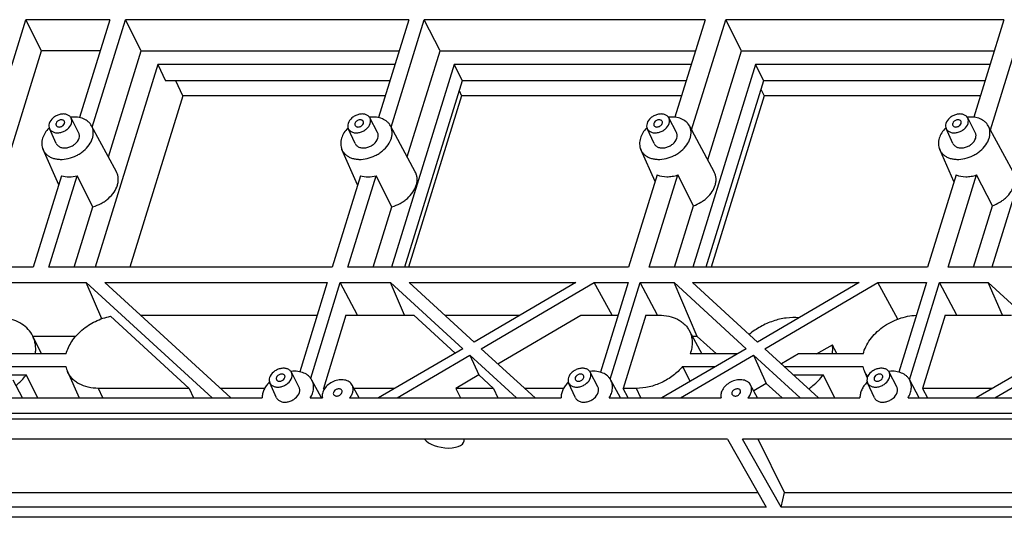
# Model space of a CAD drawing. Units: millimetres. Extents: x 2345 to 3028, y 489 to 972.
# Drawn here: x 2545 to 2589, y 587 to 609 of the extents above; entities that cross this region are included whole.
import ezdxf

# ---------------------------------------------------------------- set-up
doc = ezdxf.new("R2010")
doc.units = ezdxf.units.MM
doc.header["$LTSCALE"] = 30.734
doc.layers.get('0').update_dxf_attribs({"linetype": 'CONTINUOUS'})
doc.layers.add('02___PRT_ALL_AXES', color=7, linetype='CONTINUOUS')

msp = doc.modelspace()

# ---------------------------------------------------------------- linework, layer by layer
at = {"color": 7, "linetype": 'Continuous'}
for p, q in [((2543.583, 604.598), (2545.085, 609.459)), ((2548.892, 609.459), (2545.085, 609.459)), ((2545.797, 608.044), (2545.085, 609.459)), ((2548.892, 609.459), (2547.522, 605.026)), ((2548.096, 604.598), (2549.599, 609.459)), ((2562.432, 609.459), (2549.599, 609.459)), ((2550.31, 608.044), (2549.599, 609.459)), ((2562.432, 609.459), (2561.062, 605.026)), ((2561.636, 604.598), (2563.138, 609.459)), ((2575.859, 609.459), (2563.138, 609.459)), ((2563.85, 608.044), (2563.138, 609.459)), ((2575.859, 609.459), (2574.494, 605.043)), ((2575.247, 604.465), (2576.791, 609.459)), ((2589.398, 609.459), (2576.791, 609.459)), ((2577.502, 608.044), (2576.791, 609.459)), ((2589.398, 609.459), (2588.034, 605.043)), ((2588.787, 604.465), (2590.33, 609.459)), ((2544.313, 603.242), (2545.797, 608.044)), ((2548.455, 608.044), (2545.797, 608.044)), ((2548.827, 603.242), (2550.31, 608.044)), ((2550.31, 608.044), (2561.995, 608.044)), ((2562.366, 603.242), (2563.85, 608.044)), ((2563.85, 608.044), (2575.421, 608.044)), ((2575.977, 603.109), (2577.502, 608.044)), ((2577.502, 608.044), (2588.961, 608.044)), ((2551.068, 607.429), (2548.23, 598.245)), ((2561.805, 607.429), (2551.068, 607.429)), ((2551.068, 607.429), (2551.42, 606.693)), ((2564.495, 607.429), (2561.657, 598.245)), ((2575.232, 607.429), (2564.495, 607.429)), ((2564.495, 607.429), (2564.847, 606.693)), ((2578.148, 607.429), (2575.309, 598.245)), ((2588.771, 607.429), (2578.148, 607.429)), ((2578.148, 607.429), (2578.499, 606.693)), ((2591.687, 607.429), (2588.849, 598.245)), ((2561.577, 606.693), (2551.42, 606.693)), ((2552.207, 606.016), (2551.884, 606.693)), ((2564.847, 606.693), (2562.236, 598.245)), ((2575.004, 606.693), (2564.847, 606.693)), ((2578.499, 606.693), (2575.889, 598.245)), ((2588.544, 606.693), (2578.499, 606.693)), ((2564.713, 606.259), (2564.829, 606.016)), ((2578.38, 606.308), (2578.532, 606.016)), ((2552.207, 606.016), (2549.806, 598.245)), ((2561.368, 606.016), (2552.207, 606.016)), ((2564.829, 606.016), (2562.427, 598.245)), ((2574.795, 606.016), (2564.829, 606.016)), ((2578.532, 606.016), (2576.131, 598.245)), ((2588.334, 606.016), (2578.532, 606.016)), ((2547.48, 604.347), (2547.135, 605.008)), ((2561.02, 604.347), (2560.674, 605.008)), ((2574.56, 604.347), (2574.214, 605.008)), ((2588.099, 604.347), (2587.754, 605.008)), ((2546.469, 603.85), (2546.157, 604.529)), ((2549.193, 602.562), (2548.067, 604.653)), ((2560.008, 603.85), (2559.697, 604.529)), ((2562.732, 602.562), (2561.606, 604.653)), ((2573.548, 603.85), (2573.236, 604.529)), ((2576.272, 602.562), (2575.146, 604.653)), ((2587.088, 603.85), (2586.776, 604.529)), ((2589.811, 602.562), (2588.685, 604.653)), ((2546.579, 601.974), (2545.868, 603.574)), ((2560.119, 601.974), (2559.407, 603.574)), ((2573.592, 602.124), (2572.947, 603.574)), ((2587.132, 602.124), (2586.487, 603.574)), ((2546.709, 602.393), (2545.427, 598.245)), ((2546.133, 598.245), (2547.415, 602.393)), ((2548.13, 600.99), (2547.415, 602.393)), ((2560.248, 602.393), (2558.966, 598.245)), ((2559.672, 598.245), (2560.954, 602.393)), ((2561.67, 600.99), (2560.954, 602.393)), ((2573.686, 602.429), (2572.393, 598.245)), ((2573.325, 598.245), (2574.618, 602.429)), ((2575.335, 601.029), (2574.618, 602.429)), ((2587.226, 602.429), (2585.933, 598.245)), ((2586.865, 598.245), (2588.158, 602.429)), ((2588.874, 601.029), (2588.158, 602.429)), ((2547.282, 598.245), (2548.13, 600.99)), ((2560.822, 598.245), (2561.67, 600.99)), ((2574.474, 598.245), (2575.335, 601.029)), ((2588.014, 598.245), (2588.874, 601.029)), ((2545.427, 598.245), (2541.62, 598.245)), ((2558.966, 598.245), (2546.133, 598.245)), ((2572.393, 598.245), (2559.672, 598.245)), ((2585.933, 598.245), (2573.325, 598.245)), ((2599.585, 598.245), (2586.865, 598.245)), ((2543.603, 597.554), (2547.823, 597.554)), ((2547.823, 597.554), (2553.532, 592.328)), ((2548.528, 595.916), (2547.823, 597.554)), ((2548.666, 597.554), (2558.745, 597.554)), ((2554.374, 592.328), (2548.666, 597.554)), ((2558.745, 597.554), (2557.496, 593.512)), ((2557.993, 593.221), (2559.332, 597.554)), ((2559.332, 597.554), (2561.607, 597.554)), ((2560.116, 596.073), (2559.332, 597.554)), ((2561.607, 597.554), (2564.877, 594.56)), ((2562.244, 596.073), (2561.607, 597.554)), ((2562.45, 597.554), (2569.998, 597.554)), ((2565.391, 594.861), (2562.45, 597.554)), ((2569.998, 597.554), (2565.391, 594.861)), ((2565.72, 594.56), (2570.84, 597.554)), ((2570.84, 597.554), (2572.375, 597.554)), ((2571.656, 596.073), (2570.84, 597.554)), ((2572.375, 597.554), (2571.119, 593.491)), ((2571.564, 593.178), (2572.916, 597.554)), ((2572.916, 597.554), (2574.451, 597.554)), ((2573.701, 596.073), (2572.916, 597.554)), ((2574.451, 597.554), (2577.721, 594.56)), ((2575.5, 595.117), (2574.451, 597.554)), ((2575.293, 597.554), (2582.842, 597.554)), ((2578.235, 594.861), (2575.293, 597.554)), ((2582.842, 597.554), (2578.235, 594.861)), ((2578.564, 594.56), (2583.684, 597.554)), ((2583.684, 597.554), (2585.892, 597.554)), ((2584.594, 595.902), (2583.684, 597.554)), ((2585.892, 597.554), (2584.638, 593.497)), ((2585.118, 593.153), (2586.479, 597.554)), ((2586.479, 597.554), (2588.686, 597.554)), ((2587.263, 596.073), (2586.479, 597.554)), ((2588.686, 597.554), (2591.956, 594.56)), ((2589.324, 596.073), (2588.686, 597.554)), ((2548.927, 596.026), (2552.493, 592.761)), ((2550.283, 596.073), (2558.287, 596.073)), ((2559.589, 596.073), (2558.566, 592.761)), ((2559.589, 596.073), (2562.66, 596.073)), ((2562.66, 596.073), (2564.533, 594.359)), ((2564.067, 596.073), (2567.465, 596.073)), ((2566.471, 593.872), (2570.236, 596.073)), ((2570.236, 596.073), (2571.917, 596.073)), ((2573.174, 596.073), (2572.151, 592.761)), ((2573.174, 596.073), (2573.773, 596.073)), ((2586.736, 596.073), (2585.713, 592.761)), ((2586.736, 596.073), (2589.739, 596.073)), ((2547.344, 595.117), (2545.408, 595.117)), ((2575.14, 595.385), (2575.713, 594.321)), ((2575.5, 595.117), (2575.284, 595.117)), ((2575.5, 595.117), (2576.369, 594.321)), ((2580.91, 594.321), (2581.627, 594.74)), ((2546.916, 594.321), (2543.319, 594.321)), ((2564.877, 594.56), (2561.059, 592.328)), ((2561.902, 592.328), (2565.206, 594.259)), ((2565.206, 594.259), (2567.316, 592.328)), ((2565.206, 594.259), (2565.613, 593.37)), ((2568.158, 592.328), (2565.72, 594.56)), ((2577.721, 594.56), (2573.903, 592.328)), ((2574.745, 592.328), (2578.049, 594.259)), ((2577.313, 594.321), (2575.175, 594.321)), ((2577.162, 594.333), (2577.175, 594.321)), ((2578.049, 594.259), (2580.159, 592.328)), ((2578.049, 594.259), (2578.631, 592.988)), ((2581.002, 592.328), (2578.564, 594.56)), ((2580.084, 594.321), (2579.315, 593.872)), ((2583.022, 594.321), (2580.084, 594.321)), ((2591.956, 594.56), (2588.138, 592.328)), ((2588.981, 592.328), (2592.285, 594.259)), ((2543.141, 593.745), (2546.903, 593.745)), ((2574.833, 593.745), (2576.328, 593.745)), ((2574.833, 593.745), (2575.188, 593.079)), ((2579.453, 593.745), (2583.008, 593.745)), ((2544.285, 593.38), (2545.108, 593.38)), ((2546.974, 593.524), (2547.506, 592.328)), ((2557.462, 592.832), (2557.116, 593.493)), ((2565.613, 593.37), (2564.572, 592.761)), ((2565.613, 593.37), (2566.277, 592.761)), ((2571.001, 592.832), (2570.656, 593.493)), ((2579.852, 593.38), (2581.214, 593.38)), ((2583.08, 593.524), (2583.206, 593.24)), ((2584.541, 592.832), (2584.195, 593.493)), ((2544.942, 592.328), (2544.509, 593.137)), ((2556.45, 592.335), (2556.138, 593.014)), ((2558.482, 592.328), (2558.049, 593.137)), ((2560.183, 592.328), (2559.869, 592.913)), ((2569.99, 592.335), (2569.678, 593.014)), ((2572.021, 592.328), (2571.588, 593.137)), ((2578.235, 592.328), (2577.922, 592.913)), ((2578.631, 592.988), (2578.06, 592.655)), ((2578.631, 592.988), (2579.353, 592.328)), ((2583.529, 592.335), (2583.217, 593.014)), ((2585.561, 592.328), (2585.128, 593.137)), ((2552.493, 592.761), (2548.378, 592.761)), ((2548.58, 592.328), (2548.378, 592.761)), ((2552.493, 592.761), (2552.689, 592.328)), ((2555.91, 592.761), (2553.9, 592.761)), ((2558.633, 592.761), (2558.566, 592.761)), ((2558.595, 592.703), (2558.566, 592.761)), ((2561.801, 592.761), (2559.95, 592.761)), ((2566.277, 592.761), (2564.572, 592.761)), ((2564.572, 592.761), (2564.78, 592.328)), ((2566.277, 592.761), (2566.473, 592.328)), ((2569.45, 592.761), (2567.684, 592.761)), ((2572.749, 592.761), (2572.151, 592.761)), ((2572.369, 592.328), (2572.151, 592.761)), ((2572.951, 592.328), (2572.749, 592.761)), ((2588.88, 592.761), (2585.713, 592.761)), ((2585.713, 592.761), (2585.931, 592.328)), ((2544.432, 592.328), (2555.792, 592.328)), ((2557.971, 592.328), (2558.528, 592.328)), ((2559.749, 592.328), (2569.332, 592.328)), ((2571.511, 592.328), (2576.581, 592.328)), ((2577.801, 592.328), (2582.872, 592.328)), ((2585.051, 592.328), (2594.634, 592.328)), ((2468.47, 591.639), (2612.205, 591.639)), ((2612.419, 591.366), (2468.087, 591.366)), ((2576.872, 590.462), (2504.661, 590.462)), ((2576.872, 590.462), (2578.622, 587.382)), ((2612.83, 590.462), (2577.549, 590.462)), ((2579.299, 587.382), (2577.549, 590.462)), ((2579.45, 588.042), (2578.262, 590.462)), ((2506.561, 588.042), (2578.247, 588.042)), ((2579.299, 587.382), (2579.45, 588.042)), ((2579.45, 588.042), (2613.682, 588.042)), ((2578.622, 587.382), (2506.41, 587.382)), ((2614.229, 587.382), (2579.299, 587.382)), ((2614.438, 586.922), (2471.116, 586.922))]:
    msp.add_line(p, q, dxfattribs=at)
for centre, radius, start, end in [((2547.282, 603.593), 1.459, 95.9462, 96.5989), ((2560.821, 603.593), 1.459, 95.9462, 96.5989), ((2574.361, 603.593), 1.459, 95.9462, 96.5989), ((2587.9, 603.593), 1.459, 95.9462, 96.5989), ((2547.186, 603.547), 1.458, 135.6642, 136.4008), ((2560.726, 603.547), 1.458, 135.6642, 136.4008), ((2574.265, 603.547), 1.458, 135.6642, 136.4008), ((2587.805, 603.547), 1.458, 135.6642, 136.4008), ((2579.104, 593.395), 2.157, 154.2027, 154.5523), ((2547.993, 593.976), 1.114, 191.9468, 203.9564), ((2584.098, 593.976), 1.114, 191.9468, 203.9564), ((2557.263, 592.078), 1.459, 95.8851, 96.612), ((2570.802, 592.078), 1.459, 95.8851, 96.612), ((2584.096, 593.976), 1.112, 204.0174, 218.2417), ((2584.342, 592.078), 1.459, 95.8851, 96.612), ((2557.168, 592.031), 1.459, 135.6965, 136.345), ((2570.708, 592.031), 1.459, 135.6965, 136.345), ((2584.247, 592.031), 1.459, 135.6965, 136.345)]:
    msp.add_arc(centre, radius, start, end, dxfattribs=at)
for centre, major_axis, ratio, start_param, end_param in [((2570.024, 612.97), (-29.531, 59.632), 0.03664, -1.906947, -1.899564), ((2564.018, 590.518), (0.928, -0.141), 0.468295, -2.703588, 0.19147)]:
    msp.add_ellipse(centre, major_axis=major_axis, ratio=ratio, start_param=start_param, end_param=end_param, dxfattribs=at)
for points, knots in [([(2547.135, 605.008), (2547.125, 605.027), (2547.101, 605.062), (2547.038, 605.123), (2546.931, 605.176), (2546.78, 605.196), (2546.619, 605.174), (2546.46, 605.114), (2546.28, 604.995), (2546.177, 604.86), (2546.147, 604.762)], [0, 0, 0, 0, 0.050921, 0.103088, 0.214074, 0.337094, 0.47077, 0.6103, 0.749281, 1, 1, 1, 1]), ([(2546.836, 604.854), (2546.829, 604.868), (2546.807, 604.895), (2546.759, 604.919), (2546.701, 604.928), (2546.639, 604.92), (2546.578, 604.897), (2546.508, 604.852), (2546.469, 604.8), (2546.457, 604.762)], [0, 0, 0, 0, 0.102455, 0.213145, 0.335932, 0.469593, 0.609332, 0.74866, 1, 1, 1, 1]), ([(2546.841, 604.762), (2546.846, 604.777), (2546.85, 604.809), (2546.843, 604.84), (2546.836, 604.854)], [0, 0, 0, 0, 0.517399, 1, 1, 1, 1]), ([(2548.067, 604.653), (2548.048, 604.688), (2548.003, 604.755), (2547.888, 604.874), (2547.697, 604.987), (2547.425, 605.055), (2547.23, 605.054), (2547.13, 605.044)], [0, 0, 0, 0, 0.110797, 0.223717, 0.460837, 0.719497, 1, 1, 1, 1]), ([(2547.151, 604.762), (2547.164, 604.804), (2547.173, 604.869), (2547.159, 604.952), (2547.144, 604.99), (2547.135, 605.008)], [0, 0, 0, 0, 0.516107, 0.760294, 1, 1, 1, 1]), ([(2560.674, 605.008), (2560.665, 605.027), (2560.641, 605.062), (2560.578, 605.123), (2560.471, 605.176), (2560.32, 605.196), (2560.158, 605.174), (2560, 605.114), (2559.82, 604.995), (2559.717, 604.86), (2559.687, 604.762)], [0, 0, 0, 0, 0.050921, 0.103088, 0.214074, 0.337094, 0.47077, 0.6103, 0.749281, 1, 1, 1, 1]), ([(2560.376, 604.854), (2560.368, 604.868), (2560.347, 604.895), (2560.299, 604.919), (2560.241, 604.928), (2560.179, 604.92), (2560.118, 604.897), (2560.048, 604.852), (2560.008, 604.8), (2559.997, 604.762)], [0, 0, 0, 0, 0.102455, 0.213145, 0.335932, 0.469593, 0.609332, 0.74866, 1, 1, 1, 1]), ([(2560.38, 604.762), (2560.385, 604.777), (2560.39, 604.809), (2560.382, 604.84), (2560.376, 604.854)], [0, 0, 0, 0, 0.517399, 1, 1, 1, 1]), ([(2561.606, 604.653), (2561.587, 604.688), (2561.543, 604.755), (2561.427, 604.874), (2561.237, 604.987), (2560.964, 605.055), (2560.77, 605.054), (2560.67, 605.044)], [0, 0, 0, 0, 0.110797, 0.223717, 0.460837, 0.719497, 1, 1, 1, 1]), ([(2560.69, 604.762), (2560.703, 604.804), (2560.712, 604.869), (2560.699, 604.952), (2560.684, 604.99), (2560.674, 605.008)], [0, 0, 0, 0, 0.516107, 0.760294, 1, 1, 1, 1]), ([(2574.214, 605.008), (2574.204, 605.027), (2574.181, 605.062), (2574.117, 605.123), (2574.01, 605.176), (2573.86, 605.196), (2573.698, 605.174), (2573.539, 605.114), (2573.359, 604.995), (2573.257, 604.86), (2573.227, 604.762)], [0, 0, 0, 0, 0.050921, 0.103088, 0.214074, 0.337094, 0.47077, 0.6103, 0.749281, 1, 1, 1, 1]), ([(2573.915, 604.854), (2573.908, 604.868), (2573.886, 604.895), (2573.838, 604.919), (2573.781, 604.928), (2573.718, 604.92), (2573.657, 604.897), (2573.588, 604.852), (2573.548, 604.8), (2573.536, 604.762)], [0, 0, 0, 0, 0.102455, 0.213145, 0.335932, 0.469593, 0.609332, 0.74866, 1, 1, 1, 1]), ([(2573.92, 604.762), (2573.925, 604.777), (2573.93, 604.809), (2573.922, 604.84), (2573.915, 604.854)], [0, 0, 0, 0, 0.517399, 1, 1, 1, 1]), ([(2575.146, 604.653), (2575.127, 604.688), (2575.082, 604.755), (2574.967, 604.874), (2574.776, 604.987), (2574.504, 605.055), (2574.309, 605.054), (2574.21, 605.044)], [0, 0, 0, 0, 0.110797, 0.223717, 0.460837, 0.719497, 1, 1, 1, 1]), ([(2574.23, 604.762), (2574.243, 604.804), (2574.252, 604.869), (2574.238, 604.952), (2574.223, 604.99), (2574.214, 605.008)], [0, 0, 0, 0, 0.516107, 0.760294, 1, 1, 1, 1]), ([(2587.754, 605.008), (2587.744, 605.027), (2587.72, 605.062), (2587.657, 605.123), (2587.55, 605.176), (2587.399, 605.196), (2587.238, 605.174), (2587.079, 605.114), (2586.899, 604.995), (2586.796, 604.86), (2586.766, 604.762)], [0, 0, 0, 0, 0.050921, 0.103088, 0.214074, 0.337094, 0.47077, 0.6103, 0.749281, 1, 1, 1, 1]), ([(2587.455, 604.854), (2587.448, 604.868), (2587.426, 604.895), (2587.378, 604.919), (2587.32, 604.928), (2587.258, 604.92), (2587.197, 604.897), (2587.127, 604.852), (2587.088, 604.8), (2587.076, 604.762)], [0, 0, 0, 0, 0.102455, 0.213145, 0.335932, 0.469593, 0.609332, 0.74866, 1, 1, 1, 1]), ([(2587.46, 604.762), (2587.464, 604.777), (2587.469, 604.809), (2587.461, 604.84), (2587.455, 604.854)], [0, 0, 0, 0, 0.517399, 1, 1, 1, 1]), ([(2588.685, 604.653), (2588.667, 604.688), (2588.622, 604.755), (2588.507, 604.874), (2588.316, 604.987), (2588.044, 605.055), (2587.849, 605.054), (2587.749, 605.044)], [0, 0, 0, 0, 0.110797, 0.223717, 0.460837, 0.719497, 1, 1, 1, 1]), ([(2587.769, 604.762), (2587.782, 604.804), (2587.792, 604.869), (2587.778, 604.952), (2587.763, 604.99), (2587.754, 605.008)], [0, 0, 0, 0, 0.516107, 0.760294, 1, 1, 1, 1]), ([(2546.13, 604.552), (2546.066, 604.484), (2545.953, 604.341), (2545.875, 604.175), (2545.85, 604.092)], [0, 0, 0, 0, 0.518693, 1, 1, 1, 1]), ([(2546.147, 604.762), (2546.135, 604.723), (2546.123, 604.643), (2546.141, 604.563), (2546.157, 604.529)], [0, 0, 0, 0, 0.51727, 1, 1, 1, 1]), ([(2546.157, 604.529), (2546.166, 604.509), (2546.188, 604.473), (2546.249, 604.409), (2546.355, 604.352), (2546.506, 604.328), (2546.67, 604.347), (2546.804, 604.396), (2546.904, 604.454), (2547.033, 604.55), (2547.12, 604.663), (2547.151, 604.762)], [0, 0, 0, 0, 0.050927, 0.102887, 0.21313, 0.335503, 0.468949, 0.608691, 0.679008, 0.748404, 1, 1, 1, 1]), ([(2546.457, 604.762), (2546.452, 604.747), (2546.448, 604.715), (2546.455, 604.684), (2546.462, 604.67)], [0, 0, 0, 0, 0.517399, 1, 1, 1, 1]), ([(2546.462, 604.67), (2546.469, 604.656), (2546.491, 604.629), (2546.539, 604.605), (2546.597, 604.596), (2546.659, 604.604), (2546.72, 604.627), (2546.79, 604.672), (2546.829, 604.724), (2546.841, 604.762)], [0, 0, 0, 0, 0.102455, 0.213145, 0.335932, 0.469593, 0.609332, 0.74866, 1, 1, 1, 1]), ([(2548.106, 604.092), (2548.121, 604.141), (2548.143, 604.238), (2548.148, 604.385), (2548.124, 604.526), (2548.088, 604.613), (2548.067, 604.653)], [0, 0, 0, 0, 0.264692, 0.517164, 0.760741, 1, 1, 1, 1]), ([(2559.67, 604.552), (2559.605, 604.484), (2559.493, 604.341), (2559.415, 604.175), (2559.389, 604.092)], [0, 0, 0, 0, 0.518693, 1, 1, 1, 1]), ([(2559.687, 604.762), (2559.675, 604.723), (2559.662, 604.643), (2559.681, 604.563), (2559.697, 604.529)], [0, 0, 0, 0, 0.51727, 1, 1, 1, 1]), ([(2559.697, 604.529), (2559.705, 604.509), (2559.727, 604.473), (2559.789, 604.409), (2559.895, 604.352), (2560.046, 604.328), (2560.21, 604.347), (2560.344, 604.396), (2560.444, 604.454), (2560.573, 604.55), (2560.66, 604.663), (2560.69, 604.762)], [0, 0, 0, 0, 0.050927, 0.102887, 0.21313, 0.335503, 0.468949, 0.608691, 0.679008, 0.748404, 1, 1, 1, 1]), ([(2559.997, 604.762), (2559.992, 604.747), (2559.987, 604.715), (2559.995, 604.684), (2560.002, 604.67)], [0, 0, 0, 0, 0.517399, 1, 1, 1, 1]), ([(2560.002, 604.67), (2560.009, 604.656), (2560.031, 604.629), (2560.078, 604.605), (2560.136, 604.596), (2560.198, 604.604), (2560.26, 604.627), (2560.329, 604.672), (2560.369, 604.724), (2560.38, 604.762)], [0, 0, 0, 0, 0.102455, 0.213145, 0.335932, 0.469593, 0.609332, 0.74866, 1, 1, 1, 1]), ([(2561.646, 604.092), (2561.661, 604.141), (2561.682, 604.238), (2561.687, 604.385), (2561.663, 604.526), (2561.628, 604.613), (2561.606, 604.653)], [0, 0, 0, 0, 0.264692, 0.517164, 0.760741, 1, 1, 1, 1]), ([(2573.209, 604.552), (2573.145, 604.484), (2573.032, 604.341), (2572.954, 604.175), (2572.929, 604.092)], [0, 0, 0, 0, 0.518693, 1, 1, 1, 1]), ([(2573.227, 604.762), (2573.214, 604.723), (2573.202, 604.643), (2573.22, 604.563), (2573.236, 604.529)], [0, 0, 0, 0, 0.51727, 1, 1, 1, 1]), ([(2573.236, 604.529), (2573.245, 604.509), (2573.267, 604.473), (2573.328, 604.409), (2573.434, 604.352), (2573.586, 604.328), (2573.749, 604.347), (2573.883, 604.396), (2573.983, 604.454), (2574.113, 604.55), (2574.199, 604.663), (2574.23, 604.762)], [0, 0, 0, 0, 0.050927, 0.102887, 0.21313, 0.335503, 0.468949, 0.608691, 0.679008, 0.748404, 1, 1, 1, 1]), ([(2573.536, 604.762), (2573.532, 604.747), (2573.527, 604.715), (2573.535, 604.684), (2573.541, 604.67)], [0, 0, 0, 0, 0.517399, 1, 1, 1, 1]), ([(2573.541, 604.67), (2573.548, 604.656), (2573.57, 604.629), (2573.618, 604.605), (2573.676, 604.596), (2573.738, 604.604), (2573.799, 604.627), (2573.869, 604.672), (2573.908, 604.724), (2573.92, 604.762)], [0, 0, 0, 0, 0.102455, 0.213145, 0.335932, 0.469593, 0.609332, 0.74866, 1, 1, 1, 1]), ([(2575.185, 604.092), (2575.2, 604.141), (2575.222, 604.238), (2575.227, 604.385), (2575.203, 604.526), (2575.168, 604.613), (2575.146, 604.653)], [0, 0, 0, 0, 0.264692, 0.517164, 0.760741, 1, 1, 1, 1]), ([(2586.749, 604.552), (2586.684, 604.484), (2586.572, 604.341), (2586.494, 604.175), (2586.468, 604.092)], [0, 0, 0, 0, 0.518693, 1, 1, 1, 1]), ([(2586.766, 604.762), (2586.754, 604.723), (2586.742, 604.643), (2586.76, 604.563), (2586.776, 604.529)], [0, 0, 0, 0, 0.51727, 1, 1, 1, 1]), ([(2586.776, 604.529), (2586.785, 604.509), (2586.807, 604.473), (2586.868, 604.409), (2586.974, 604.352), (2587.125, 604.328), (2587.289, 604.347), (2587.423, 604.396), (2587.523, 604.454), (2587.652, 604.55), (2587.739, 604.663), (2587.769, 604.762)], [0, 0, 0, 0, 0.050927, 0.102887, 0.21313, 0.335503, 0.468949, 0.608691, 0.679008, 0.748404, 1, 1, 1, 1]), ([(2587.076, 604.762), (2587.071, 604.747), (2587.066, 604.715), (2587.074, 604.684), (2587.081, 604.67)], [0, 0, 0, 0, 0.517399, 1, 1, 1, 1]), ([(2587.081, 604.67), (2587.088, 604.656), (2587.11, 604.629), (2587.158, 604.605), (2587.215, 604.596), (2587.278, 604.604), (2587.339, 604.627), (2587.408, 604.672), (2587.448, 604.724), (2587.46, 604.762)], [0, 0, 0, 0, 0.102455, 0.213145, 0.335932, 0.469593, 0.609332, 0.74866, 1, 1, 1, 1]), ([(2588.725, 604.092), (2588.74, 604.141), (2588.762, 604.238), (2588.766, 604.385), (2588.742, 604.526), (2588.707, 604.613), (2588.685, 604.653)], [0, 0, 0, 0, 0.264692, 0.517164, 0.760741, 1, 1, 1, 1]), ([(2545.85, 604.092), (2545.823, 604.005), (2545.802, 603.87), (2545.824, 603.694), (2545.851, 603.613), (2545.868, 603.574)], [0, 0, 0, 0, 0.516041, 0.760578, 1, 1, 1, 1]), ([(2545.868, 603.574), (2545.887, 603.531), (2545.936, 603.448), (2546.036, 603.34), (2546.161, 603.253), (2546.306, 603.188), (2546.468, 603.146), (2546.706, 603.123), (2547.02, 603.158), (2547.323, 603.268), (2547.549, 603.398), (2547.753, 603.549), (2547.962, 603.77), (2548.073, 603.984), (2548.106, 604.092)], [0, 0, 0, 0, 0.050768, 0.10251, 0.156246, 0.212696, 0.272227, 0.33486, 0.467801, 0.607127, 0.677266, 0.746499, 0.878906, 1, 1, 1, 1]), ([(2546.469, 603.85), (2546.478, 603.831), (2546.501, 603.793), (2546.564, 603.727), (2546.674, 603.668), (2546.83, 603.643), (2547, 603.663), (2547.138, 603.714), (2547.242, 603.773), (2547.376, 603.873), (2547.465, 603.989), (2547.497, 604.092)], [0, 0, 0, 0, 0.050927, 0.102887, 0.21313, 0.335503, 0.468949, 0.608691, 0.679008, 0.748404, 1, 1, 1, 1]), ([(2547.497, 604.092), (2547.51, 604.135), (2547.52, 604.202), (2547.506, 604.289), (2547.49, 604.328), (2547.48, 604.347)], [0, 0, 0, 0, 0.516107, 0.760294, 1, 1, 1, 1]), ([(2559.389, 604.092), (2559.362, 604.005), (2559.341, 603.87), (2559.363, 603.694), (2559.39, 603.613), (2559.407, 603.574)], [0, 0, 0, 0, 0.516041, 0.760578, 1, 1, 1, 1]), ([(2559.407, 603.574), (2559.427, 603.531), (2559.476, 603.448), (2559.576, 603.34), (2559.7, 603.253), (2559.846, 603.188), (2560.008, 603.146), (2560.245, 603.123), (2560.56, 603.158), (2560.862, 603.268), (2561.089, 603.398), (2561.293, 603.549), (2561.501, 603.77), (2561.612, 603.984), (2561.646, 604.092)], [0, 0, 0, 0, 0.050768, 0.10251, 0.156246, 0.212696, 0.272227, 0.33486, 0.467801, 0.607127, 0.677266, 0.746499, 0.878906, 1, 1, 1, 1]), ([(2560.008, 603.85), (2560.017, 603.831), (2560.04, 603.793), (2560.104, 603.727), (2560.213, 603.668), (2560.37, 603.643), (2560.539, 603.663), (2560.678, 603.714), (2560.781, 603.773), (2560.915, 603.873), (2561.005, 603.989), (2561.036, 604.092)], [0, 0, 0, 0, 0.050927, 0.102887, 0.21313, 0.335503, 0.468949, 0.608691, 0.679008, 0.748404, 1, 1, 1, 1]), ([(2561.036, 604.092), (2561.05, 604.135), (2561.059, 604.202), (2561.045, 604.289), (2561.03, 604.328), (2561.02, 604.347)], [0, 0, 0, 0, 0.516107, 0.760294, 1, 1, 1, 1]), ([(2572.929, 604.092), (2572.902, 604.005), (2572.881, 603.87), (2572.903, 603.694), (2572.93, 603.613), (2572.947, 603.574)], [0, 0, 0, 0, 0.516041, 0.760578, 1, 1, 1, 1]), ([(2572.947, 603.574), (2572.966, 603.531), (2573.015, 603.448), (2573.115, 603.34), (2573.24, 603.253), (2573.385, 603.188), (2573.547, 603.146), (2573.785, 603.123), (2574.099, 603.158), (2574.402, 603.268), (2574.628, 603.398), (2574.832, 603.549), (2575.041, 603.77), (2575.152, 603.984), (2575.185, 604.092)], [0, 0, 0, 0, 0.050768, 0.10251, 0.156246, 0.212696, 0.272227, 0.33486, 0.467801, 0.607127, 0.677266, 0.746499, 0.878906, 1, 1, 1, 1]), ([(2573.548, 603.85), (2573.557, 603.831), (2573.58, 603.793), (2573.643, 603.727), (2573.753, 603.668), (2573.909, 603.643), (2574.079, 603.663), (2574.218, 603.714), (2574.321, 603.773), (2574.455, 603.873), (2574.544, 603.989), (2574.576, 604.092)], [0, 0, 0, 0, 0.050927, 0.102887, 0.21313, 0.335503, 0.468949, 0.608691, 0.679008, 0.748404, 1, 1, 1, 1]), ([(2574.576, 604.092), (2574.589, 604.135), (2574.599, 604.202), (2574.585, 604.289), (2574.569, 604.328), (2574.56, 604.347)], [0, 0, 0, 0, 0.516107, 0.760294, 1, 1, 1, 1]), ([(2586.468, 604.092), (2586.442, 604.005), (2586.421, 603.87), (2586.443, 603.694), (2586.47, 603.613), (2586.487, 603.574)], [0, 0, 0, 0, 0.516041, 0.760578, 1, 1, 1, 1]), ([(2586.487, 603.574), (2586.506, 603.531), (2586.555, 603.448), (2586.655, 603.34), (2586.78, 603.253), (2586.925, 603.188), (2587.087, 603.146), (2587.325, 603.123), (2587.639, 603.158), (2587.942, 603.268), (2588.168, 603.398), (2588.372, 603.549), (2588.581, 603.77), (2588.692, 603.984), (2588.725, 604.092)], [0, 0, 0, 0, 0.050768, 0.10251, 0.156246, 0.212696, 0.272227, 0.33486, 0.467801, 0.607127, 0.677266, 0.746499, 0.878906, 1, 1, 1, 1]), ([(2587.088, 603.85), (2587.097, 603.831), (2587.12, 603.793), (2587.183, 603.727), (2587.293, 603.668), (2587.449, 603.643), (2587.618, 603.663), (2587.757, 603.714), (2587.861, 603.773), (2587.994, 603.873), (2588.084, 603.989), (2588.116, 604.092)], [0, 0, 0, 0, 0.050927, 0.102887, 0.21313, 0.335503, 0.468949, 0.608691, 0.679008, 0.748404, 1, 1, 1, 1]), ([(2588.116, 604.092), (2588.129, 604.135), (2588.139, 604.202), (2588.124, 604.289), (2588.109, 604.328), (2588.099, 604.347)], [0, 0, 0, 0, 0.516107, 0.760294, 1, 1, 1, 1]), ([(2546.709, 602.393), (2546.818, 602.36), (2547.057, 602.33), (2547.295, 602.363), (2547.415, 602.393)], [0, 0, 0, 0, 0.479836, 1, 1, 1, 1]), ([(2549.235, 601.96), (2549.251, 602.012), (2549.275, 602.117), (2549.28, 602.275), (2549.254, 602.425), (2549.216, 602.519), (2549.193, 602.562)], [0, 0, 0, 0, 0.264692, 0.517164, 0.760741, 1, 1, 1, 1]), ([(2560.248, 602.393), (2560.357, 602.36), (2560.597, 602.33), (2560.835, 602.363), (2560.954, 602.393)], [0, 0, 0, 0, 0.479836, 1, 1, 1, 1]), ([(2562.775, 601.96), (2562.791, 602.012), (2562.814, 602.117), (2562.819, 602.275), (2562.793, 602.425), (2562.756, 602.519), (2562.732, 602.562)], [0, 0, 0, 0, 0.264692, 0.517164, 0.760741, 1, 1, 1, 1]), ([(2573.686, 602.429), (2573.824, 602.371), (2574.06, 602.332), (2574.375, 602.361), (2574.537, 602.402), (2574.618, 602.429)], [0, 0, 0, 0, 0.472449, 0.73129, 1, 1, 1, 1]), ([(2576.314, 601.96), (2576.33, 602.012), (2576.354, 602.117), (2576.359, 602.275), (2576.333, 602.425), (2576.295, 602.519), (2576.272, 602.562)], [0, 0, 0, 0, 0.264692, 0.517164, 0.760741, 1, 1, 1, 1]), ([(2587.226, 602.429), (2587.363, 602.371), (2587.599, 602.332), (2587.915, 602.361), (2588.077, 602.402), (2588.158, 602.429)], [0, 0, 0, 0, 0.472449, 0.73129, 1, 1, 1, 1]), ([(2548.13, 600.99), (2548.259, 601.025), (2548.448, 601.101), (2548.675, 601.241), (2548.88, 601.4), (2549.089, 601.63), (2549.201, 601.849), (2549.235, 601.96)], [0, 0, 0, 0, 0.263059, 0.394781, 0.524543, 0.772575, 1, 1, 1, 1]), ([(2561.67, 600.99), (2561.799, 601.025), (2561.987, 601.101), (2562.215, 601.241), (2562.42, 601.4), (2562.629, 601.63), (2562.741, 601.849), (2562.775, 601.96)], [0, 0, 0, 0, 0.263059, 0.394781, 0.524543, 0.772575, 1, 1, 1, 1]), ([(2575.335, 601.029), (2575.451, 601.071), (2575.618, 601.151), (2575.821, 601.289), (2576.001, 601.442), (2576.184, 601.658), (2576.283, 601.859), (2576.314, 601.96)], [0, 0, 0, 0, 0.264869, 0.396401, 0.525602, 0.772493, 1, 1, 1, 1]), ([(2588.874, 601.029), (2588.99, 601.071), (2589.158, 601.151), (2589.36, 601.289), (2589.54, 601.442), (2589.724, 601.658), (2589.823, 601.859), (2589.854, 601.96)], [0, 0, 0, 0, 0.264869, 0.396401, 0.525602, 0.772493, 1, 1, 1, 1]), ([(2545.401, 595.131), (2545.348, 595.24), (2545.206, 595.447), (2544.909, 595.693), (2544.542, 595.867), (2544.271, 595.93), (2544.129, 595.949)], [0, 0, 0, 0, 0.231789, 0.472043, 0.727086, 1, 1, 1, 1]), ([(2546.916, 594.321), (2546.965, 594.523), (2547.104, 594.821), (2547.374, 595.166), (2547.627, 595.41), (2547.917, 595.625), (2548.236, 595.804), (2548.574, 595.941), (2548.809, 596.003), (2548.927, 596.026)], [0, 0, 0, 0, 0.225074, 0.347218, 0.474345, 0.604996, 0.737416, 0.869712, 1, 1, 1, 1]), ([(2573.773, 596.073), (2573.921, 596.073), (2574.207, 596.045), (2574.543, 595.932), (2574.772, 595.797), (2574.92, 595.678), (2575.044, 595.541), (2575.111, 595.438), (2575.14, 595.385)], [0, 0, 0, 0, 0.277035, 0.533812, 0.655263, 0.77274, 0.887237, 1, 1, 1, 1]), ([(2580.117, 595.962), (2579.924, 595.978), (2579.523, 595.965), (2578.931, 595.825), (2578.362, 595.573), (2578.018, 595.337), (2577.86, 595.204)], [0, 0, 0, 0, 0.238329, 0.489229, 0.745758, 1, 1, 1, 1]), ([(2583.022, 594.321), (2583.049, 594.434), (2583.132, 594.662), (2583.326, 594.981), (2583.583, 595.278), (2583.895, 595.541), (2584.25, 595.76), (2584.754, 595.98), (2585.164, 596.063), (2585.434, 596.072)], [0, 0, 0, 0, 0.110081, 0.227434, 0.35136, 0.480305, 0.612146, 0.74445, 1, 1, 1, 1]), ([(2545.519, 594.321), (2545.53, 594.392), (2545.54, 594.534), (2545.526, 594.743), (2545.481, 594.944), (2545.431, 595.071), (2545.401, 595.131)], [0, 0, 0, 0, 0.259192, 0.51073, 0.756794, 1, 1, 1, 1]), ([(2575.14, 595.385), (2575.181, 595.309), (2575.246, 595.144), (2575.283, 594.876), (2575.261, 594.597), (2575.209, 594.413), (2575.175, 594.321)], [0, 0, 0, 0, 0.237423, 0.480024, 0.733043, 1, 1, 1, 1]), ([(2581.625, 594.321), (2581.63, 594.357), (2581.645, 594.496), (2581.641, 594.637), (2581.627, 594.74)], [0, 0, 0, 0, 0.256109, 1, 1, 1, 1]), ([(2574.833, 593.745), (2574.709, 593.596), (2574.417, 593.322), (2573.903, 593.011), (2573.337, 592.811), (2572.942, 592.761), (2572.749, 592.761)], [0, 0, 0, 0, 0.24614, 0.501377, 0.755885, 1, 1, 1, 1]), ([(2544.641, 592.891), (2544.685, 592.928), (2544.855, 593.077), (2545.008, 593.246), (2545.108, 593.38)], [0, 0, 0, 0, 0.255831, 1, 1, 1, 1]), ([(2548.378, 592.761), (2548.222, 592.761), (2547.92, 592.792), (2547.569, 592.919), (2547.334, 593.069), (2547.185, 593.201), (2547.063, 593.353), (2547, 593.466), (2546.974, 593.524)], [0, 0, 0, 0, 0.278002, 0.534454, 0.655487, 0.772567, 0.886911, 1, 1, 1, 1]), ([(2556.129, 593.247), (2556.116, 593.208), (2556.104, 593.128), (2556.122, 593.048), (2556.138, 593.014)], [0, 0, 0, 0, 0.51727, 1, 1, 1, 1]), ([(2557.116, 593.493), (2557.106, 593.512), (2557.083, 593.547), (2557.019, 593.608), (2556.912, 593.661), (2556.762, 593.681), (2556.6, 593.66), (2556.441, 593.599), (2556.261, 593.48), (2556.159, 593.345), (2556.129, 593.247)], [0, 0, 0, 0, 0.050921, 0.103088, 0.214074, 0.337094, 0.47077, 0.6103, 0.749281, 1, 1, 1, 1]), ([(2556.138, 593.014), (2556.147, 592.995), (2556.169, 592.958), (2556.23, 592.894), (2556.336, 592.837), (2556.488, 592.813), (2556.651, 592.832), (2556.785, 592.882), (2556.885, 592.939), (2557.015, 593.035), (2557.101, 593.148), (2557.132, 593.247)], [0, 0, 0, 0, 0.050927, 0.102887, 0.21313, 0.335503, 0.468949, 0.608691, 0.679008, 0.748404, 1, 1, 1, 1]), ([(2556.438, 593.247), (2556.434, 593.232), (2556.429, 593.2), (2556.437, 593.169), (2556.443, 593.155)], [0, 0, 0, 0, 0.517399, 1, 1, 1, 1]), ([(2556.817, 593.339), (2556.81, 593.353), (2556.788, 593.38), (2556.74, 593.405), (2556.683, 593.413), (2556.62, 593.405), (2556.559, 593.382), (2556.49, 593.337), (2556.45, 593.285), (2556.438, 593.247)], [0, 0, 0, 0, 0.102455, 0.213145, 0.335932, 0.469593, 0.609332, 0.74866, 1, 1, 1, 1]), ([(2556.443, 593.155), (2556.45, 593.141), (2556.472, 593.114), (2556.52, 593.09), (2556.578, 593.081), (2556.64, 593.089), (2556.701, 593.112), (2556.771, 593.158), (2556.81, 593.21), (2556.822, 593.247)], [0, 0, 0, 0, 0.102455, 0.213145, 0.335932, 0.469593, 0.609332, 0.74866, 1, 1, 1, 1]), ([(2556.822, 593.247), (2556.827, 593.263), (2556.832, 593.294), (2556.824, 593.325), (2556.817, 593.339)], [0, 0, 0, 0, 0.517399, 1, 1, 1, 1]), ([(2558.049, 593.137), (2558.03, 593.172), (2557.985, 593.239), (2557.87, 593.358), (2557.68, 593.472), (2557.408, 593.539), (2557.213, 593.539), (2557.113, 593.529)], [0, 0, 0, 0, 0.110825, 0.223753, 0.460852, 0.719487, 1, 1, 1, 1]), ([(2557.132, 593.247), (2557.145, 593.289), (2557.154, 593.354), (2557.14, 593.437), (2557.125, 593.476), (2557.116, 593.493)], [0, 0, 0, 0, 0.516107, 0.760294, 1, 1, 1, 1]), ([(2569.668, 593.247), (2569.656, 593.208), (2569.644, 593.128), (2569.662, 593.048), (2569.678, 593.014)], [0, 0, 0, 0, 0.51727, 1, 1, 1, 1]), ([(2570.656, 593.493), (2570.646, 593.512), (2570.622, 593.547), (2570.559, 593.608), (2570.452, 593.661), (2570.301, 593.681), (2570.14, 593.66), (2569.981, 593.599), (2569.801, 593.48), (2569.698, 593.345), (2569.668, 593.247)], [0, 0, 0, 0, 0.050921, 0.103088, 0.214074, 0.337094, 0.47077, 0.6103, 0.749281, 1, 1, 1, 1]), ([(2569.678, 593.014), (2569.687, 592.995), (2569.709, 592.958), (2569.77, 592.894), (2569.876, 592.837), (2570.027, 592.813), (2570.191, 592.832), (2570.325, 592.882), (2570.425, 592.939), (2570.554, 593.035), (2570.641, 593.148), (2570.672, 593.247)], [0, 0, 0, 0, 0.050927, 0.102887, 0.21313, 0.335503, 0.468949, 0.608691, 0.679008, 0.748404, 1, 1, 1, 1]), ([(2569.978, 593.247), (2569.973, 593.232), (2569.968, 593.2), (2569.976, 593.169), (2569.983, 593.155)], [0, 0, 0, 0, 0.517399, 1, 1, 1, 1]), ([(2570.357, 593.339), (2570.35, 593.353), (2570.328, 593.38), (2570.28, 593.405), (2570.222, 593.413), (2570.16, 593.405), (2570.099, 593.382), (2570.029, 593.337), (2569.99, 593.285), (2569.978, 593.247)], [0, 0, 0, 0, 0.102455, 0.213145, 0.335932, 0.469593, 0.609332, 0.74866, 1, 1, 1, 1]), ([(2569.983, 593.155), (2569.99, 593.141), (2570.012, 593.114), (2570.06, 593.09), (2570.117, 593.081), (2570.18, 593.089), (2570.241, 593.112), (2570.31, 593.158), (2570.35, 593.21), (2570.362, 593.247)], [0, 0, 0, 0, 0.102455, 0.213145, 0.335932, 0.469593, 0.609332, 0.74866, 1, 1, 1, 1]), ([(2570.362, 593.247), (2570.366, 593.263), (2570.371, 593.294), (2570.363, 593.325), (2570.357, 593.339)], [0, 0, 0, 0, 0.517399, 1, 1, 1, 1]), ([(2571.588, 593.137), (2571.569, 593.172), (2571.525, 593.239), (2571.41, 593.358), (2571.22, 593.472), (2570.947, 593.539), (2570.753, 593.539), (2570.653, 593.529)], [0, 0, 0, 0, 0.110825, 0.223753, 0.460852, 0.719487, 1, 1, 1, 1]), ([(2570.672, 593.247), (2570.684, 593.289), (2570.694, 593.354), (2570.68, 593.437), (2570.665, 593.476), (2570.656, 593.493)], [0, 0, 0, 0, 0.516107, 0.760294, 1, 1, 1, 1]), ([(2580.551, 592.741), (2580.615, 592.787), (2580.859, 592.974), (2581.077, 593.197), (2581.214, 593.38)], [0, 0, 0, 0, 0.257025, 1, 1, 1, 1]), ([(2583.208, 593.247), (2583.196, 593.208), (2583.183, 593.128), (2583.201, 593.048), (2583.217, 593.014)], [0, 0, 0, 0, 0.51727, 1, 1, 1, 1]), ([(2584.195, 593.493), (2584.186, 593.512), (2584.162, 593.547), (2584.099, 593.608), (2583.991, 593.661), (2583.841, 593.681), (2583.679, 593.66), (2583.521, 593.599), (2583.34, 593.48), (2583.238, 593.345), (2583.208, 593.247)], [0, 0, 0, 0, 0.050921, 0.103088, 0.214074, 0.337094, 0.47077, 0.6103, 0.749281, 1, 1, 1, 1]), ([(2583.217, 593.014), (2583.226, 592.995), (2583.248, 592.958), (2583.309, 592.894), (2583.415, 592.837), (2583.567, 592.813), (2583.73, 592.832), (2583.865, 592.882), (2583.965, 592.939), (2584.094, 593.035), (2584.18, 593.148), (2584.211, 593.247)], [0, 0, 0, 0, 0.050927, 0.102887, 0.21313, 0.335503, 0.468949, 0.608691, 0.679008, 0.748404, 1, 1, 1, 1]), ([(2583.518, 593.247), (2583.513, 593.232), (2583.508, 593.2), (2583.516, 593.169), (2583.522, 593.155)], [0, 0, 0, 0, 0.517399, 1, 1, 1, 1]), ([(2583.896, 593.339), (2583.889, 593.353), (2583.867, 593.38), (2583.82, 593.405), (2583.762, 593.413), (2583.7, 593.405), (2583.638, 593.382), (2583.569, 593.337), (2583.529, 593.285), (2583.518, 593.247)], [0, 0, 0, 0, 0.102455, 0.213145, 0.335932, 0.469593, 0.609332, 0.74866, 1, 1, 1, 1]), ([(2583.522, 593.155), (2583.53, 593.141), (2583.551, 593.114), (2583.599, 593.09), (2583.657, 593.081), (2583.719, 593.089), (2583.78, 593.112), (2583.85, 593.158), (2583.89, 593.21), (2583.901, 593.247)], [0, 0, 0, 0, 0.102455, 0.213145, 0.335932, 0.469593, 0.609332, 0.74866, 1, 1, 1, 1]), ([(2583.901, 593.247), (2583.906, 593.263), (2583.911, 593.294), (2583.903, 593.325), (2583.896, 593.339)], [0, 0, 0, 0, 0.517399, 1, 1, 1, 1]), ([(2585.128, 593.137), (2585.109, 593.172), (2585.065, 593.239), (2584.95, 593.358), (2584.759, 593.472), (2584.487, 593.539), (2584.292, 593.539), (2584.192, 593.529)], [0, 0, 0, 0, 0.110825, 0.223753, 0.460852, 0.719487, 1, 1, 1, 1]), ([(2584.211, 593.247), (2584.224, 593.289), (2584.233, 593.354), (2584.22, 593.437), (2584.205, 593.476), (2584.195, 593.493)], [0, 0, 0, 0, 0.516107, 0.760294, 1, 1, 1, 1]), ([(2556.112, 593.039), (2556.063, 592.986), (2555.973, 592.877), (2555.87, 592.698), (2555.807, 592.514), (2555.792, 592.388), (2555.792, 592.328)], [0, 0, 0, 0, 0.272124, 0.529911, 0.772184, 1, 1, 1, 1]), ([(2557.478, 592.577), (2557.491, 592.62), (2557.501, 592.687), (2557.487, 592.774), (2557.471, 592.813), (2557.462, 592.832)], [0, 0, 0, 0, 0.516107, 0.760294, 1, 1, 1, 1]), ([(2557.971, 592.328), (2558.013, 592.393), (2558.08, 592.529), (2558.131, 592.743), (2558.124, 592.951), (2558.079, 593.079), (2558.049, 593.137)], [0, 0, 0, 0, 0.274663, 0.530017, 0.769353, 1, 1, 1, 1]), ([(2559.869, 592.913), (2559.854, 592.942), (2559.814, 592.997), (2559.735, 593.064), (2559.638, 593.113), (2559.486, 593.156), (2559.272, 593.156), (2559.018, 593.083), (2558.789, 592.945), (2558.639, 592.785), (2558.56, 592.643), (2558.524, 592.536), (2558.512, 592.429), (2558.52, 592.36), (2558.528, 592.328)], [0, 0, 0, 0, 0.051949, 0.105651, 0.162275, 0.222455, 0.352958, 0.493373, 0.635328, 0.769892, 0.832525, 0.891484, 0.947034, 1, 1, 1, 1]), ([(2559.749, 592.328), (2559.788, 592.372), (2559.854, 592.466), (2559.912, 592.621), (2559.921, 592.775), (2559.892, 592.871), (2559.869, 592.913)], [0, 0, 0, 0, 0.280493, 0.53839, 0.775334, 1, 1, 1, 1]), ([(2569.652, 593.039), (2569.602, 592.986), (2569.512, 592.877), (2569.41, 592.698), (2569.346, 592.514), (2569.332, 592.388), (2569.332, 592.328)], [0, 0, 0, 0, 0.272124, 0.529911, 0.772184, 1, 1, 1, 1]), ([(2571.018, 592.577), (2571.031, 592.62), (2571.041, 592.687), (2571.026, 592.774), (2571.011, 592.813), (2571.001, 592.832)], [0, 0, 0, 0, 0.516107, 0.760294, 1, 1, 1, 1]), ([(2571.511, 592.328), (2571.552, 592.393), (2571.62, 592.529), (2571.671, 592.743), (2571.664, 592.951), (2571.619, 593.079), (2571.588, 593.137)], [0, 0, 0, 0, 0.274663, 0.530017, 0.769353, 1, 1, 1, 1]), ([(2577.922, 592.913), (2577.907, 592.942), (2577.867, 592.997), (2577.788, 593.064), (2577.691, 593.113), (2577.539, 593.156), (2577.325, 593.156), (2577.07, 593.083), (2576.841, 592.945), (2576.692, 592.785), (2576.612, 592.643), (2576.576, 592.536), (2576.564, 592.429), (2576.573, 592.36), (2576.581, 592.328)], [0, 0, 0, 0, 0.051949, 0.105651, 0.162275, 0.222455, 0.352958, 0.493373, 0.635328, 0.769892, 0.832525, 0.891484, 0.947034, 1, 1, 1, 1]), ([(2577.801, 592.328), (2577.84, 592.372), (2577.907, 592.466), (2577.965, 592.621), (2577.974, 592.775), (2577.945, 592.871), (2577.922, 592.913)], [0, 0, 0, 0, 0.280493, 0.53839, 0.775334, 1, 1, 1, 1]), ([(2583.192, 593.039), (2583.142, 592.986), (2583.052, 592.877), (2582.949, 592.698), (2582.886, 592.514), (2582.871, 592.388), (2582.872, 592.328)], [0, 0, 0, 0, 0.272124, 0.529911, 0.772184, 1, 1, 1, 1]), ([(2584.557, 592.577), (2584.571, 592.62), (2584.58, 592.687), (2584.566, 592.774), (2584.55, 592.813), (2584.541, 592.832)], [0, 0, 0, 0, 0.516107, 0.760294, 1, 1, 1, 1]), ([(2585.051, 592.328), (2585.092, 592.393), (2585.16, 592.529), (2585.21, 592.743), (2585.203, 592.951), (2585.159, 593.079), (2585.128, 593.137)], [0, 0, 0, 0, 0.274663, 0.530017, 0.769353, 1, 1, 1, 1]), ([(2556.45, 592.335), (2556.459, 592.316), (2556.482, 592.278), (2556.545, 592.212), (2556.655, 592.153), (2556.811, 592.128), (2556.981, 592.148), (2557.12, 592.199), (2557.223, 592.259), (2557.357, 592.358), (2557.446, 592.475), (2557.478, 592.577)], [0, 0, 0, 0, 0.050927, 0.102887, 0.21313, 0.335503, 0.468949, 0.608691, 0.679008, 0.748404, 1, 1, 1, 1]), ([(2559.024, 592.577), (2559.019, 592.562), (2559.014, 592.53), (2559.022, 592.499), (2559.029, 592.485)], [0, 0, 0, 0, 0.517399, 1, 1, 1, 1]), ([(2559.403, 592.669), (2559.396, 592.683), (2559.374, 592.71), (2559.326, 592.734), (2559.268, 592.743), (2559.206, 592.735), (2559.145, 592.712), (2559.075, 592.667), (2559.035, 592.615), (2559.024, 592.577)], [0, 0, 0, 0, 0.102455, 0.213145, 0.335932, 0.469593, 0.609332, 0.74866, 1, 1, 1, 1]), ([(2559.029, 592.485), (2559.036, 592.471), (2559.058, 592.444), (2559.106, 592.42), (2559.163, 592.411), (2559.225, 592.419), (2559.287, 592.442), (2559.356, 592.487), (2559.396, 592.539), (2559.407, 592.577)], [0, 0, 0, 0, 0.102455, 0.213145, 0.335932, 0.469593, 0.609332, 0.74866, 1, 1, 1, 1]), ([(2559.407, 592.577), (2559.412, 592.592), (2559.417, 592.624), (2559.409, 592.655), (2559.403, 592.669)], [0, 0, 0, 0, 0.517399, 1, 1, 1, 1]), ([(2569.99, 592.335), (2569.999, 592.316), (2570.022, 592.278), (2570.085, 592.212), (2570.195, 592.153), (2570.351, 592.128), (2570.52, 592.148), (2570.659, 592.199), (2570.763, 592.259), (2570.896, 592.358), (2570.986, 592.475), (2571.018, 592.577)], [0, 0, 0, 0, 0.050927, 0.102887, 0.21313, 0.335503, 0.468949, 0.608691, 0.679008, 0.748404, 1, 1, 1, 1]), ([(2577.077, 592.577), (2577.072, 592.562), (2577.067, 592.53), (2577.075, 592.499), (2577.081, 592.485)], [0, 0, 0, 0, 0.517399, 1, 1, 1, 1]), ([(2577.455, 592.669), (2577.448, 592.683), (2577.426, 592.71), (2577.379, 592.734), (2577.321, 592.743), (2577.259, 592.735), (2577.198, 592.712), (2577.128, 592.667), (2577.088, 592.615), (2577.077, 592.577)], [0, 0, 0, 0, 0.102455, 0.213145, 0.335932, 0.469593, 0.609332, 0.74866, 1, 1, 1, 1]), ([(2577.081, 592.485), (2577.089, 592.471), (2577.11, 592.444), (2577.158, 592.42), (2577.216, 592.411), (2577.278, 592.419), (2577.339, 592.442), (2577.409, 592.487), (2577.449, 592.539), (2577.46, 592.577)], [0, 0, 0, 0, 0.102455, 0.213145, 0.335932, 0.469593, 0.609332, 0.74866, 1, 1, 1, 1]), ([(2577.46, 592.577), (2577.465, 592.592), (2577.47, 592.624), (2577.462, 592.655), (2577.455, 592.669)], [0, 0, 0, 0, 0.517399, 1, 1, 1, 1]), ([(2583.529, 592.335), (2583.538, 592.316), (2583.561, 592.278), (2583.624, 592.212), (2583.734, 592.153), (2583.891, 592.128), (2584.06, 592.148), (2584.199, 592.199), (2584.302, 592.259), (2584.436, 592.358), (2584.526, 592.475), (2584.557, 592.577)], [0, 0, 0, 0, 0.050927, 0.102887, 0.21313, 0.335503, 0.468949, 0.608691, 0.679008, 0.748404, 1, 1, 1, 1])]:
    msp.add_open_spline(points, degree=3, knots=knots, dxfattribs=at)
at = {"layer": '02___PRT_ALL_AXES', "color": 7, "linetype": 'Continuous'}
for p, q in [((2545.799, 594.321), (2545.401, 595.131)), ((2545.625, 592.328), (2545.108, 593.38)), ((2581.73, 592.328), (2581.214, 593.38))]:
    msp.add_line(p, q, dxfattribs=at)

doc.saveas('drawing.dxf')
